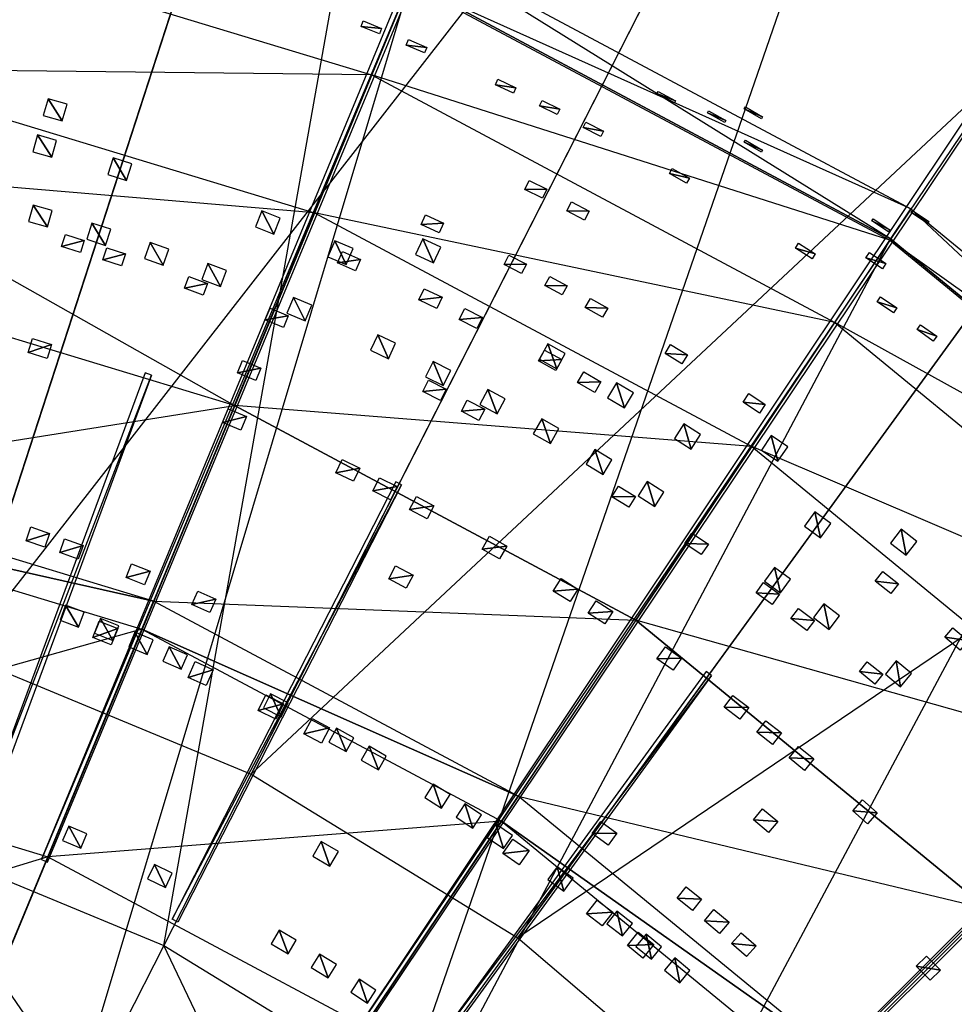
# Model space of a CAD drawing. Units: metres. Extents: x -2.19 to 2.19, y -2.19 to 2.19.
# Drawn here: x 0.39 to 0.92, y 0.88 to 1.45 of the extents above; entities that cross this region are included whole.
import ezdxf

# ---------------------------------------------------------------- set-up
doc = ezdxf.new("R2010")
doc.units = ezdxf.units.M

msp = doc.modelspace()

# ---------------------------------------------------------------- linework, layer by layer
for points in [[(0.672884, 2.070925, -0.264991), (0.318287, 0.979588, -0.899991), (0.340635, 2.150691, -0.264991)], [(0.420542, 2.128254, -0.278282), (0.425918, 2.127184, -0.278282), (0.20144, 1.02601, -0.900035)], [(0.20144, 1.02601, -0.900035), (0.205099, 1.025284, -0.900035), (0.425918, 2.127184, -0.278282)], [(0.318287, 0.979588, -0.899991), (0.46761, 0.917737, -0.899991), (0.672884, 2.070925, -0.264991)], [(0.988564, 1.940166, -0.264991), (0.46761, 0.917737, -0.899991), (0.672884, 2.070925, -0.264991)], [(0.32069, 2.024761, -0.099991), (0.633484, 1.949666, -0.099991), (0.178335, 1.125964, -0.099991)], [(0.827663, 2.005316, -0.278282), (0.832727, 2.003218, -0.278282), (0.397734, 0.966996, -0.900036)], [(0.397734, 0.966996, -0.900036), (0.401182, 0.965571, -0.900036), (0.832727, 2.003218, -0.278282)], [(0.352279, 1.084204, -0.099991), (0.633484, 1.949666, -0.099991), (0.178335, 1.125964, -0.099991)], [(0.633484, 1.949666, -0.099991), (0.93068, 1.826563, -0.099991), (0.352279, 1.084204, -0.099991)], [(0.46761, 0.917737, -0.899991), (0.605418, 0.833287, -0.899991), (0.988564, 1.940166, -0.264991)], [(1.279902, 1.761634, -0.264991), (0.605418, 0.833287, -0.899991), (0.988564, 1.940166, -0.264991)], [(0.517549, 1.015747, -0.099991), (0.93068, 1.826563, -0.099991), (0.352279, 1.084204, -0.099991)], [(0.93068, 1.826563, -0.099991), (1.204959, 1.658485, -0.099991), (0.517549, 1.015747, -0.099991)], [(1.202977, 1.805316, -0.278282), (1.207535, 1.80227, -0.278282), (0.578743, 0.870822, -0.900036)], [(0.578743, 0.870822, -0.900036), (0.581847, 0.868751, -0.900036), (1.207535, 1.80227, -0.278282)], [(0.605418, 0.833287, -0.899991), (0.728319, 0.72832, -0.899991), (1.279902, 1.761634, -0.264991)], [(1.539724, 1.539725, -0.264991), (0.728319, 0.72832, -0.899991), (1.279902, 1.761634, -0.264991)], [(0.670075, 0.922279, -0.099991), (1.204959, 1.658485, -0.099991), (0.517549, 1.015747, -0.099991)], [(1.204959, 1.658485, -0.099991), (1.449568, 1.449569, -0.099991), (0.670075, 0.922279, -0.099991)], [(0.608461, 1.468963, -2.366658), (0.210183, 0.507436, -2.366658), (0.310188, 1.559443, -2.366658)], [(0.728319, 0.72832, -0.899991), (0.833287, 0.605419, -0.899991), (1.539724, 1.539725, -0.264991)], [(1.761634, 1.279902, -0.264991), (0.833287, 0.605419, -0.899991), (1.539724, 1.539725, -0.264991)], [(1.532062, 1.535938, -0.278282), (1.535938, 1.532061, -0.278282), (0.737512, 0.741182, -0.900036)], [(0.737512, 0.741182, -0.900036), (0.740152, 0.738546, -0.900036), (1.535938, 1.532061, -0.278282)], [(0.298952, 1.502956, -2.04415), (0.586421, 1.415753, -2.04415), (0.282297, 1.419226, -1.905334)], [(0.586421, 1.415753, -2.04415), (0.608093, 1.468075, -2.198166), (0.298952, 1.502956, -2.04415)], [(0.616372, 1.488061, -2.346658), (0.894835, 1.339219, -2.346658), (0.608093, 1.468075, -2.198166)], [(0.608461, 1.468963, -2.346658), (0.883351, 1.322031, -2.346658), (0.616372, 1.488061, -2.346658)], [(0.894835, 1.339219, -2.346658), (0.883351, 1.322031, -2.346658), (0.616372, 1.488061, -2.346658)], [(0.210183, 0.507436, -2.366658), (0.305142, 0.45668, -2.366658), (0.608461, 1.468963, -2.366658)], [(0.883351, 1.322031, -2.366658), (0.305142, 0.45668, -2.366658), (0.608461, 1.468963, -2.366658)], [(0.608093, 1.468075, -2.198166), (0.882817, 1.321232, -2.198166), (0.586421, 1.415753, -2.04415)], [(0.882817, 1.321232, -2.198166), (0.894835, 1.339219, -2.346658), (0.608093, 1.468075, -2.198166)], [(0.883351, 1.322031, -2.346658), (0.883351, 1.322031, -2.366658), (0.608461, 1.468963, -2.346658)], [(0.608461, 1.468963, -2.366658), (0.883351, 1.322031, -2.366658), (0.608461, 1.468963, -2.346658)], [(0.806101, 0.806102, -0.099991), (1.449568, 1.449569, -0.099991), (0.670075, 0.922279, -0.099991)], [(1.449568, 1.449569, -0.099991), (1.658484, 1.20496, -0.099991), (0.806101, 0.806102, -0.099991)], [(0.581723, 1.446621, -2.110137), (0.59221, 1.442359, -2.110137), (0.580449, 1.443485, -2.099335)], [(0.580449, 1.443485, -2.099335), (0.59221, 1.442359, -2.110137), (0.590935, 1.439224, -2.099335)], [(0.607598, 1.435945, -2.110137), (0.618006, 1.431496, -2.110137), (0.606267, 1.432833, -2.099335)], [(0.606267, 1.432833, -2.099335), (0.618006, 1.431496, -2.110137), (0.616676, 1.428384, -2.099335)], [(0.270657, 1.360709, -1.835475), (0.282297, 1.419226, -1.905334), (0.553751, 1.336881, -1.905334)], [(0.553751, 1.336881, -1.905334), (0.586421, 1.415753, -2.04415), (0.282297, 1.419226, -1.905334)], [(0.586421, 1.415753, -2.04415), (0.851353, 1.274144, -2.04415), (0.553751, 1.336881, -1.905334)], [(0.851353, 1.274144, -2.04415), (0.882817, 1.321232, -2.198166), (0.586421, 1.415753, -2.04415)], [(0.658751, 1.413209, -2.110137), (0.668993, 1.40839, -2.110137), (0.65731, 1.410146, -2.099335)], [(0.65731, 1.410146, -2.099335), (0.668993, 1.40839, -2.110137), (0.667552, 1.405327, -2.099335)], [(0.750359, 1.406343, -2.22082), (0.760326, 1.400979, -2.22082), (0.749686, 1.405094, -2.20959)], [(0.749686, 1.405094, -2.20959), (0.760326, 1.400979, -2.22082), (0.759654, 1.39973, -2.20959)], [(0.398683, 1.392563, -0.670661), (0.409553, 1.389405, -0.670661), (0.401467, 1.402143, -0.665312)], [(0.401467, 1.402143, -0.665312), (0.409553, 1.389405, -0.670661), (0.412336, 1.398985, -0.665312)], [(0.684014, 1.401156, -2.110137), (0.694167, 1.396154, -2.110137), (0.682518, 1.39812, -2.099335)], [(0.682518, 1.39812, -2.099335), (0.694167, 1.396154, -2.110137), (0.692671, 1.393117, -2.099335)], [(0.800268, 1.397423, -2.329108), (0.810071, 1.391764, -2.329108), (0.799617, 1.396297, -2.317863)], [(0.779233, 1.395139, -2.250357), (0.789095, 1.389585, -2.250357), (0.778594, 1.394006, -2.239113)], [(0.778594, 1.394006, -2.239113), (0.789095, 1.389585, -2.250357), (0.788457, 1.388452, -2.239113)], [(0.799617, 1.396297, -2.317863), (0.810071, 1.391764, -2.329108), (0.80942, 1.390637, -2.317863)], [(0.709055, 1.388652, -2.110137), (0.719118, 1.383468, -2.110137), (0.707505, 1.385643, -2.099335)], [(0.707505, 1.385643, -2.099335), (0.719118, 1.383468, -2.110137), (0.717567, 1.380459, -2.099335)], [(0.392654, 1.371809, -0.682249), (0.403524, 1.368651, -0.682249), (0.395437, 1.381389, -0.6769)], [(0.395437, 1.381389, -0.6769), (0.403524, 1.368651, -0.682249), (0.406307, 1.378231, -0.6769)], [(0.800358, 1.378501, -2.22082), (0.810126, 1.372783, -2.22082), (0.799641, 1.377277, -2.20959)], [(0.799641, 1.377277, -2.20959), (0.810126, 1.372783, -2.22082), (0.809409, 1.371559, -2.20959)], [(0.43555, 1.358799, -0.682249), (0.446315, 1.355301, -0.682249), (0.438633, 1.368286, -0.6769)], [(0.438633, 1.368286, -0.6769), (0.446315, 1.355301, -0.682249), (0.449398, 1.364789, -0.6769)], [(0.259017, 1.302191, -1.765617), (0.270657, 1.360709, -1.835475), (0.508086, 1.226637, -1.765617)], [(0.508086, 1.226637, -1.765617), (0.553751, 1.336881, -1.905334), (0.270657, 1.360709, -1.835475)], [(0.758446, 1.362304, -2.110137), (0.768316, 1.356763, -2.110137), (0.756789, 1.359353, -2.099335)], [(0.756789, 1.359353, -2.099335), (0.768316, 1.356763, -2.110137), (0.766658, 1.353811, -2.099335)], [(0.676637, 1.355416, -2.013357), (0.686745, 1.350323, -2.013357), (0.674044, 1.350271, -2.003614)], [(0.674044, 1.350271, -2.003614), (0.686745, 1.350323, -2.013357), (0.684152, 1.345177, -2.003614)], [(0.390165, 1.331985, -0.703966), (0.401015, 1.328759, -0.703966), (0.392942, 1.341324, -0.698205)], [(0.392942, 1.341324, -0.698205), (0.401015, 1.328759, -0.703966), (0.403792, 1.338098, -0.698205)], [(0.700859, 1.343052, -2.013357), (0.710874, 1.337778, -2.013357), (0.698174, 1.337954, -2.003614)], [(0.553751, 1.336881, -1.905334), (0.803924, 1.203161, -1.905334), (0.508086, 1.226637, -1.765617)], [(0.52001, 1.328769, -0.682249), (0.530534, 1.324602, -0.682249), (0.523682, 1.338044, -0.6769)], [(0.523682, 1.338044, -0.6769), (0.530534, 1.324602, -0.682249), (0.534207, 1.333878, -0.6769)], [(0.803924, 1.203161, -1.905334), (0.851353, 1.274144, -2.04415), (0.553751, 1.336881, -1.905334)], [(0.617386, 1.335643, -1.940014), (0.627642, 1.330854, -1.940014), (0.614862, 1.330239, -1.930394)], [(0.698174, 1.337954, -2.003614), (0.710874, 1.337778, -2.013357), (0.70819, 1.332679, -2.003614)], [(0.894835, 1.339219, -2.346658), (1.138911, 1.138911, -2.346658), (0.882817, 1.321232, -2.198166)], [(0.883351, 1.322031, -2.346658), (1.124294, 1.124294, -2.346658), (0.894835, 1.339219, -2.346658)], [(1.138911, 1.138911, -2.346658), (1.124294, 1.124294, -2.346658), (0.894835, 1.339219, -2.346658)], [(0.895798, 1.338195, -2.329108), (0.905182, 1.331866, -2.329108), (0.89507, 1.337117, -2.317863)], [(0.89507, 1.337117, -2.317863), (0.905182, 1.331866, -2.329108), (0.904454, 1.330787, -2.317863)], [(0.423515, 1.32176, -0.703966), (0.43428, 1.318262, -0.703966), (0.426526, 1.331026, -0.698205)], [(0.426526, 1.331026, -0.698205), (0.43428, 1.318262, -0.703966), (0.437291, 1.327528, -0.698205)], [(0.614862, 1.330239, -1.930394), (0.627642, 1.330854, -1.940014), (0.625119, 1.32545, -1.930394)], [(0.873401, 1.33342, -2.22082), (0.882848, 1.327184, -2.22082), (0.87262, 1.332236, -2.20959)], [(0.87262, 1.332236, -2.20959), (0.882848, 1.327184, -2.22082), (0.882067, 1.326, -2.20959)], [(0.411318, 1.324504, -1.833107), (0.422114, 1.321103, -1.833107), (0.40915, 1.317622, -1.824385)], [(0.305142, 0.45668, -2.366658), (0.388373, 0.388373, -2.366658), (0.883351, 1.322031, -2.366658)], [(1.124294, 1.124294, -2.366658), (0.388373, 0.388373, -2.366658), (0.883351, 1.322031, -2.366658)], [(0.40915, 1.317622, -1.824385), (0.422114, 1.321103, -1.833107), (0.419946, 1.314221, -1.824385)], [(0.456597, 1.310699, -0.703966), (0.467271, 1.306932, -0.703966), (0.45984, 1.319887, -0.698205)], [(0.45984, 1.319887, -0.698205), (0.467271, 1.306932, -0.703966), (0.470514, 1.31612, -0.698205)], [(0.561491, 1.31178, -0.682249), (0.571879, 1.307284, -0.682249), (0.565453, 1.320935, -0.6769)], [(0.565453, 1.320935, -0.6769), (0.571879, 1.307284, -0.682249), (0.575841, 1.31644, -0.6769)], [(0.61162, 1.31305, -0.670661), (0.621862, 1.308231, -0.670661), (0.615867, 1.322077, -0.665312)], [(0.615867, 1.322077, -0.665312), (0.621862, 1.308231, -0.670661), (0.626109, 1.317258, -0.665312)], [(0.830679, 1.319502, -2.110137), (0.840236, 1.313437, -2.110137), (0.828865, 1.316644, -2.099335)], [(0.882817, 1.321232, -2.198166), (1.123615, 1.123615, -2.198166), (0.851353, 1.274144, -2.04415)], [(1.123615, 1.123615, -2.198166), (1.138911, 1.138911, -2.346658), (0.882817, 1.321232, -2.198166)], [(1.124294, 1.124294, -2.346658), (1.124294, 1.124294, -2.366658), (0.883351, 1.322031, -2.346658)], [(0.883351, 1.322031, -2.366658), (1.124294, 1.124294, -2.366658), (0.883351, 1.322031, -2.346658)], [(0.435028, 1.316907, -1.833107), (0.445761, 1.313313, -1.833107), (0.432737, 1.310065, -1.824385)], [(0.432737, 1.310065, -1.824385), (0.445761, 1.313313, -1.833107), (0.44347, 1.306471, -1.824385)], [(0.569782, 1.314745, -1.886411), (0.58015, 1.310204, -1.886411), (0.56696, 1.308306, -1.87754)], [(0.664932, 1.312621, -1.940014), (0.67501, 1.307467, -1.940014), (0.662217, 1.30731, -1.930394)], [(0.828865, 1.316644, -2.099335), (0.840236, 1.313437, -2.110137), (0.838422, 1.310579, -2.099335)], [(0.871265, 1.314126, -2.159846), (0.880676, 1.307838, -2.159846), (0.869197, 1.311031, -2.149156)], [(0.489391, 1.298811, -0.703966), (0.499967, 1.294777, -0.703966), (0.492864, 1.307914, -0.698205)], [(0.492864, 1.307914, -0.698205), (0.499967, 1.294777, -0.703966), (0.503439, 1.30388, -0.698205)], [(0.56696, 1.308306, -1.87754), (0.58015, 1.310204, -1.886411), (0.577328, 1.303764, -1.87754)], [(0.662217, 1.30731, -1.930394), (0.67501, 1.307467, -1.940014), (0.672294, 1.302157, -1.930394)], [(0.869197, 1.311031, -2.149156), (0.880676, 1.307838, -2.159846), (0.878608, 1.304743, -2.149156)], [(0.235392, 1.183418, -1.653619), (0.508086, 1.226637, -1.765617), (0.259017, 1.302191, -1.765617)], [(0.482019, 1.300442, -1.833107), (0.492617, 1.296465, -1.833107), (0.479484, 1.293687, -1.824385)], [(0.479484, 1.293687, -1.824385), (0.492617, 1.296465, -1.833107), (0.490081, 1.28971, -1.824385)], [(0.688388, 1.300473, -1.940015), (0.698372, 1.295139, -1.940015), (0.685577, 1.295212, -1.930394)], [(0.685577, 1.295212, -1.930394), (0.698372, 1.295139, -1.940015), (0.695561, 1.289878, -1.930394)], [(0.616609, 1.293445, -1.886411), (0.626807, 1.288534, -1.886411), (0.613558, 1.287111, -1.87754)], [(0.537996, 1.279443, -0.703966), (0.548412, 1.275013, -0.703966), (0.541809, 1.288409, -0.698205)], [(0.541809, 1.288409, -0.698205), (0.548412, 1.275013, -0.703966), (0.552225, 1.283979, -0.698205)], [(0.613558, 1.287111, -1.87754), (0.626807, 1.288534, -1.886411), (0.623757, 1.2822, -1.87754)], [(0.711622, 1.287906, -1.940015), (0.721508, 1.282394, -1.940015), (0.708717, 1.282697, -1.930394)], [(0.877509, 1.288834, -2.110137), (0.886842, 1.282429, -2.110137), (0.875594, 1.286043, -2.099335)], [(0.875594, 1.286043, -2.099335), (0.886842, 1.282429, -2.110137), (0.884927, 1.279639, -2.099335)], [(0.52839, 1.282302, -1.833107), (0.538837, 1.277947, -1.833107), (0.525614, 1.275642, -1.824385)], [(0.639728, 1.282168, -1.886411), (0.649837, 1.277075, -1.886411), (0.636564, 1.275889, -1.87754)], [(0.708717, 1.282697, -1.930394), (0.721508, 1.282394, -1.940015), (0.718603, 1.277185, -1.930394)], [(0.833287, 0.605419, -0.899991), (0.917736, 0.46761, -0.899991), (1.761634, 1.279902, -0.264991)], [(1.940166, 0.988565, -0.264991), (0.917736, 0.46761, -0.899991), (1.761634, 1.279902, -0.264991)], [(0.525614, 1.275642, -1.824385), (0.538837, 1.277947, -1.833107), (0.536061, 1.271287, -1.824385)], [(0.636564, 1.275889, -1.87754), (0.649837, 1.277075, -1.886411), (0.646673, 1.270796, -1.87754)], [(0.851353, 1.274144, -2.04415), (1.083569, 1.083569, -2.04415), (0.803924, 1.203161, -1.905334)], [(1.083569, 1.083569, -2.04415), (1.123615, 1.123615, -2.198166), (0.851353, 1.274144, -2.04415)], [(0.900503, 1.272874, -2.110137), (0.90972, 1.266303, -2.110137), (0.898538, 1.270118, -2.099335)], [(0.585836, 1.258257, -0.703966), (0.596078, 1.253438, -0.703966), (0.589984, 1.267073, -0.698205)], [(0.589984, 1.267073, -0.698205), (0.596078, 1.253438, -0.703966), (0.600226, 1.262253, -0.698205)], [(0.898538, 1.270118, -2.099335), (0.90972, 1.266303, -2.110137), (0.907755, 1.263547, -2.099335)], [(0.392578, 1.265016, -1.760893), (0.403374, 1.261615, -1.760893), (0.39005, 1.256992, -1.753318)], [(0.39005, 1.256992, -1.753318), (0.403374, 1.261615, -1.760893), (0.400846, 1.253591, -1.753318)], [(0.682449, 1.253117, -0.682249), (0.692368, 1.247664, -0.682249), (0.687254, 1.261859, -0.6769)], [(0.687254, 1.261859, -0.6769), (0.692368, 1.247664, -0.682249), (0.697173, 1.256406, -0.6769)], [(0.757394, 1.261532, -1.940015), (0.767076, 1.255668, -1.940015), (0.754305, 1.25643, -1.930394)], [(0.685341, 1.258378, -1.886411), (0.69526, 1.252925, -1.886411), (0.681954, 1.252217, -1.87754)], [(0.754305, 1.25643, -1.930394), (0.767076, 1.255668, -1.940015), (0.763987, 1.250566, -1.930394)], [(0.512604, 1.252325, -1.793212), (0.523062, 1.247993, -1.793212), (0.509706, 1.245327, -1.784801)], [(0.617271, 1.243137, -0.703966), (0.627389, 1.238062, -0.703966), (0.62164, 1.251846, -0.698205)], [(0.62164, 1.251846, -0.698205), (0.627389, 1.238062, -0.703966), (0.631757, 1.246771, -0.698205)], [(0.681954, 1.252217, -1.87754), (0.69526, 1.252925, -1.886411), (0.691873, 1.246764, -1.87754)], [(0.460583, 1.244024, -0.744597), (0.457047, 1.245327, -0.744597), (0.359463, 0.981865, -0.900035)], [(0.509706, 1.245327, -1.784801), (0.523062, 1.247993, -1.793212), (0.520163, 1.240996, -1.784801)], [(0.70782, 1.245873, -1.886411), (0.717639, 1.240242, -1.886411), (0.704322, 1.239773, -1.87754)], [(0.359463, 0.981865, -0.900035), (0.460583, 1.244024, -0.744597), (0.362964, 0.980577, -0.900035)], [(0.619028, 1.241087, -1.833107), (0.629137, 1.235994, -1.833107), (0.615781, 1.234644, -1.824385)], [(0.704322, 1.239773, -1.87754), (0.717639, 1.240242, -1.886411), (0.714142, 1.234143, -1.87754)], [(0.721473, 1.231062, -0.682249), (0.731216, 1.225301, -0.682249), (0.726551, 1.239649, -0.6769)], [(0.726551, 1.239649, -0.6769), (0.731216, 1.225301, -0.682249), (0.736294, 1.233887, -0.6769)], [(0.615781, 1.234644, -1.824385), (0.629137, 1.235994, -1.833107), (0.62589, 1.22955, -1.824385)], [(0.648316, 1.227233, -0.703966), (0.658303, 1.221905, -0.703966), (0.652902, 1.235829, -0.698205)], [(0.652902, 1.235829, -0.698205), (0.658303, 1.221905, -0.703966), (0.662889, 1.230501, -0.698205)], [(0.80219, 1.233531, -1.940015), (0.811656, 1.227324, -1.940015), (0.798919, 1.228544, -1.930394)], [(0.641207, 1.229775, -1.833107), (0.651222, 1.224501, -1.833107), (0.637845, 1.223391, -1.824385)], [(0.798919, 1.228544, -1.930394), (0.811656, 1.227324, -1.940015), (0.808385, 1.222336, -1.930394)], [(0.508086, 1.226637, -1.765617), (0.461743, 1.114755, -1.653619), (0.235392, 1.183418, -1.653619)], [(0.461743, 1.114755, -1.653619), (0.737629, 1.103944, -1.765617), (0.508086, 1.226637, -1.765617)], [(0.504392, 1.224733, -1.760893), (0.51484, 1.220378, -1.760893), (0.501156, 1.216968, -1.753318)], [(0.737629, 1.103944, -1.765617), (0.803924, 1.203161, -1.905334), (0.508086, 1.226637, -1.765617)], [(0.637845, 1.223391, -1.824385), (0.651222, 1.224501, -1.833107), (0.64786, 1.218117, -1.824385)], [(0.501156, 1.216968, -1.753318), (0.51484, 1.220378, -1.760893), (0.511604, 1.212613, -1.753318)], [(0.678952, 1.210553, -0.703966), (0.688802, 1.204976, -0.703966), (0.683753, 1.219031, -0.698205)], [(0.683753, 1.219031, -0.698205), (0.688802, 1.204976, -0.703966), (0.693602, 1.213454, -0.698205)], [(0.759786, 1.207793, -0.682249), (0.769343, 1.201728, -0.682249), (0.765131, 1.216216, -0.6769)], [(0.765131, 1.216216, -0.6769), (0.769343, 1.201728, -0.682249), (0.774688, 1.210151, -0.6769)], [(0.809496, 1.201206, -0.670661), (0.818858, 1.194844, -0.670661), (0.815103, 1.209457, -0.665312)], [(0.815103, 1.209457, -0.665312), (0.818858, 1.194844, -0.670661), (0.824465, 1.203095, -0.665312)], [(1.80227, 1.207535, -0.278282), (1.805316, 1.202977, -0.278282), (0.867938, 0.583059, -0.900036)], [(0.709159, 1.193109, -0.703966), (0.718866, 1.187285, -0.703966), (0.714171, 1.201463, -0.698205)], [(0.714171, 1.201463, -0.698205), (0.718866, 1.187285, -0.703966), (0.723878, 1.19564, -0.698205)], [(0.803924, 1.203161, -1.905334), (1.023203, 1.023203, -1.905334), (0.737629, 1.103944, -1.765617)], [(1.023203, 1.023203, -1.905334), (1.083569, 1.083569, -2.04415), (0.803924, 1.203161, -1.905334)], [(0.922279, 0.670075, -0.099991), (1.658484, 1.20496, -0.099991), (0.806101, 0.806102, -0.099991)], [(0.867938, 0.583059, -0.900036), (0.870013, 0.579958, -0.900036), (1.805316, 1.202977, -0.278282)], [(0.569588, 1.195806, -1.760893), (0.579786, 1.190894, -1.760893), (0.565938, 1.188227, -1.753318)], [(0.565938, 1.188227, -1.753318), (0.579786, 1.190894, -1.760893), (0.576136, 1.183316, -1.753318)], [(0.232017, 1.16645, -1.638453), (0.461743, 1.114755, -1.653619), (0.235392, 1.183418, -1.653619)], [(0.60361, 1.181265, -0.744597), (0.600252, 1.182975, -0.744597), (0.472377, 0.932809, -0.900035)], [(0.590962, 1.185388, -1.760893), (0.601071, 1.180295, -1.760893), (0.587177, 1.177876, -1.753318)], [(0.738918, 1.17491, -0.703966), (0.748475, 1.168845, -0.703966), (0.744138, 1.183137, -0.698205)], [(0.744138, 1.183137, -0.698205), (0.748475, 1.168845, -0.703966), (0.753696, 1.177072, -0.698205)], [(0.472377, 0.932809, -0.900035), (0.60361, 1.181265, -0.744597), (0.475703, 0.931118, -0.900035)], [(0.587177, 1.177876, -1.753318), (0.601071, 1.180295, -1.760893), (0.597285, 1.172783, -1.753318)], [(0.727786, 1.180602, -1.833107), (0.737397, 1.174623, -1.833107), (0.723975, 1.174475, -1.824385)], [(0.612146, 1.174589, -1.760893), (0.622161, 1.169315, -1.760893), (0.608226, 1.167146, -1.753318)], [(0.723975, 1.174475, -1.824385), (0.737397, 1.174623, -1.833107), (0.733586, 1.168496, -1.824385)], [(0.232017, 1.16645, -1.638453), (0.455123, 1.098772, -1.638453), (0.204528, 1.028257, -1.531706)], [(0.455123, 1.098772, -1.638453), (0.461743, 1.114755, -1.653619), (0.232017, 1.16645, -1.638453)], [(0.608226, 1.167146, -1.753318), (0.622161, 1.169315, -1.760893), (0.618242, 1.161872, -1.753318)], [(0.834124, 1.157702, -0.682249), (0.843282, 1.151049, -0.682249), (0.839988, 1.165773, -0.6769)], [(0.839988, 1.165773, -0.6769), (0.843282, 1.151049, -0.682249), (0.849146, 1.15912, -0.6769)], [(0.391577, 1.157225, -1.665234), (0.402282, 1.153547, -1.665234), (0.388869, 1.149344, -1.657572)], [(0.883323, 1.148007, -0.670661), (0.892267, 1.14107, -0.670661), (0.889437, 1.15589, -0.665312)], [(0.889437, 1.15589, -0.665312), (0.892267, 1.14107, -0.670661), (0.898381, 1.148952, -0.665312)], [(0.388869, 1.149344, -1.657572), (0.402282, 1.153547, -1.665234), (0.399574, 1.145667, -1.657572)], [(0.41091, 1.150501, -1.665234), (0.421552, 1.146645, -1.665234), (0.408071, 1.142668, -1.657572)], [(0.653915, 1.151858, -1.760893), (0.663734, 1.146228, -1.760893), (0.649731, 1.144561, -1.753318)], [(0.769696, 1.153716, -1.833107), (0.779087, 1.147396, -1.833107), (0.765668, 1.14773, -1.824385)], [(0.408071, 1.142668, -1.657572), (0.421552, 1.146645, -1.665234), (0.418713, 1.138811, -1.657572)], [(0.649731, 1.144561, -1.753318), (0.663734, 1.146228, -1.760893), (0.65955, 1.138931, -1.753318)], [(0.765668, 1.14773, -1.824385), (0.779087, 1.147396, -1.833107), (0.775058, 1.14141, -1.824385)], [(0.449226, 1.136088, -1.665234), (0.459733, 1.131877, -1.665234), (0.446126, 1.128354, -1.657572)], [(0.600194, 1.13489, -1.722881), (0.610177, 1.129555, -1.722881), (0.596304, 1.127613, -1.715132)], [(0.811233, 1.126195, -0.703966), (0.82039, 1.119542, -0.703966), (0.81696, 1.134077, -0.698205)], [(0.81696, 1.134077, -0.698205), (0.82039, 1.119542, -0.703966), (0.826117, 1.127424, -0.698205)], [(0.446126, 1.128354, -1.657572), (0.459733, 1.131877, -1.665234), (0.456633, 1.124143, -1.657572)], [(0.596304, 1.127613, -1.715132), (0.610177, 1.129555, -1.722881), (0.606287, 1.122277, -1.715132)], [(0.69484, 1.127643, -1.760893), (0.704452, 1.121664, -1.760893), (0.690397, 1.1205, -1.753318)], [(0.878845, 1.131742, -1.886411), (0.887758, 1.124764, -1.886411), (0.874511, 1.126206, -1.87754)], [(0.388373, 0.388373, -2.366658), (0.45668, 0.305142, -2.366658), (1.124294, 1.124294, -2.366658)], [(1.322031, 0.883351, -2.366658), (0.45668, 0.305142, -2.366658), (1.124294, 1.124294, -2.366658)], [(0.690397, 1.1205, -1.753318), (0.704452, 1.121664, -1.760893), (0.700008, 1.114521, -1.753318)], [(0.810614, 1.125343, -1.833107), (0.819772, 1.11869, -1.833107), (0.806373, 1.119506, -1.824385)], [(0.874511, 1.126206, -1.87754), (0.887758, 1.124764, -1.886411), (0.883423, 1.119228, -1.87754)], [(0.487037, 1.1204, -1.665234), (0.497397, 1.115839, -1.665234), (0.48368, 1.112774, -1.657572)], [(0.48368, 1.112774, -1.657572), (0.497397, 1.115839, -1.665234), (0.49404, 1.108213, -1.657572)], [(0.806373, 1.119506, -1.824385), (0.819772, 1.11869, -1.833107), (0.815531, 1.112853, -1.824385)], [(0.418874, 1.099978, -1.626675), (0.411469, 1.112463, -1.633424), (0.408276, 1.103955, -1.626675)], [(0.422067, 1.108486, -1.633424), (0.411469, 1.112463, -1.633424), (0.418874, 1.099978, -1.626675)], [(0.455123, 1.098772, -1.638453), (0.67035, 1.003252, -1.653619), (0.461743, 1.114755, -1.653619)], [(0.737629, 1.103944, -1.765617), (0.67035, 1.003252, -1.653619), (0.461743, 1.114755, -1.653619)], [(0.714971, 1.114988, -1.760893), (0.724473, 1.108837, -1.760893), (0.7104, 1.107926, -1.753318)], [(0.830685, 1.110611, -1.833107), (0.839721, 1.103794, -1.833107), (0.82634, 1.10485, -1.824385)], [(0.839278, 1.105453, -0.703966), (0.848266, 1.098572, -0.703966), (0.845201, 1.113189, -0.698205)], [(0.845201, 1.113189, -0.698205), (0.848266, 1.098572, -0.703966), (0.854189, 1.106308, -0.698205)], [(0.438552, 1.092281, -1.626675), (0.431373, 1.104897, -1.633424), (0.428028, 1.096448, -1.626675)], [(0.441897, 1.10073, -1.633424), (0.431373, 1.104897, -1.633424), (0.438552, 1.092281, -1.626675)], [(0.67035, 1.003252, -1.653619), (0.938826, 0.938826, -1.765617), (0.737629, 1.103944, -1.765617)], [(0.7104, 1.107926, -1.753318), (0.724473, 1.108837, -1.760893), (0.719902, 1.101776, -1.753318)], [(0.938826, 0.938826, -1.765617), (1.023203, 1.023203, -1.905334), (0.737629, 1.103944, -1.765617)], [(0.82634, 1.10485, -1.824385), (0.839721, 1.103794, -1.833107), (0.835376, 1.098034, -1.824385)], [(0.401202, 0.968597, -1.531706), (0.455123, 1.098772, -1.638453), (0.204528, 1.028257, -1.531706)], [(0.455123, 1.098772, -1.638453), (0.660738, 0.988868, -1.638453), (0.401202, 0.968597, -1.531706)], [(0.441255, 1.09911, -0.816354), (0.427059, 1.094002, -0.821703), (0.430731, 1.103277, -0.816354)], [(0.437583, 1.089835, -0.821703), (0.427059, 1.094002, -0.821703), (0.441255, 1.09911, -0.816354)], [(0.660738, 0.988868, -1.638453), (0.67035, 1.003252, -1.653619), (0.455123, 1.098772, -1.638453)], [(0.918904, 1.099465, -1.886411), (0.92756, 1.092172, -1.886411), (0.914374, 1.094088, -1.87754)], [(0.458089, 1.084233, -1.626675), (0.451137, 1.096976, -1.633424), (0.447641, 1.088588, -1.626675)], [(0.461585, 1.092621, -1.633424), (0.451137, 1.096976, -1.633424), (0.458089, 1.084233, -1.626675)], [(0.914374, 1.094088, -1.87754), (0.92756, 1.092172, -1.886411), (0.92303, 1.086795, -1.87754)], [(0.477478, 1.075835, -1.626675), (0.470756, 1.088701, -1.633424), (0.46711, 1.080377, -1.626675)], [(0.481124, 1.084159, -1.633424), (0.470756, 1.088701, -1.633424), (0.477478, 1.075835, -1.626675)], [(0.754534, 1.088605, -1.760893), (0.763809, 1.082117, -1.760893), (0.749713, 1.081712, -1.753319)], [(0.749713, 1.081712, -1.753319), (0.763809, 1.082117, -1.760893), (0.758988, 1.075224, -1.753319)], [(0.495922, 1.075551, -0.816354), (0.481487, 1.071163, -0.821703), (0.485621, 1.080242, -0.816354)], [(0.870016, 1.080077, -1.833107), (0.878802, 1.07294, -1.833107), (0.865467, 1.074476, -1.824385)], [(0.880347, 1.073035, -0.703966), (0.889068, 1.06582, -0.703966), (0.886557, 1.080542, -0.698205)], [(0.886557, 1.080542, -0.698205), (0.889068, 1.06582, -0.703966), (0.895279, 1.073327, -0.698205)], [(0.491788, 1.066472, -0.821703), (0.481487, 1.071163, -0.821703), (0.495922, 1.075551, -0.816354)], [(0.780969, 1.072297, -0.744597), (0.77792, 1.074511, -0.744597), (0.612485, 0.847429, -0.900036)], [(0.612485, 0.847429, -0.900036), (0.780969, 1.072297, -0.744597), (0.615505, 0.845238, -0.900036)], [(0.865467, 1.074476, -1.824385), (0.878802, 1.07294, -1.833107), (0.874253, 1.067339, -1.824385)], [(0.536107, 1.056096, -0.816354), (0.521517, 1.052254, -0.821703), (0.52599, 1.061171, -0.816354)], [(0.534698, 1.048573, -1.626675), (0.528678, 1.061781, -1.633424), (0.524589, 1.053666, -1.626675)], [(0.538787, 1.056688, -1.633424), (0.528678, 1.061781, -1.633424), (0.534698, 1.048573, -1.626675)], [(0.793124, 1.060818, -1.760893), (0.802161, 1.054002, -1.760893), (0.788059, 1.054103, -1.753319)], [(0.531635, 1.047179, -0.821703), (0.521517, 1.052254, -0.821703), (0.536107, 1.056096, -0.816354)], [(0.788059, 1.054103, -1.753319), (0.802161, 1.054002, -1.760893), (0.797095, 1.047286, -1.753319)], [(0.562478, 1.04229, -0.816354), (0.547796, 1.038816, -0.821703), (0.552491, 1.047618, -0.816354)], [(0.557782, 1.033488, -0.821703), (0.547796, 1.038816, -0.821703), (0.562478, 1.04229, -0.816354)], [(0.571993, 1.028703, -1.626675), (0.566452, 1.04212, -1.633424), (0.562074, 1.034156, -1.626675)], [(0.576371, 1.036667, -1.633424), (0.566452, 1.04212, -1.633424), (0.571993, 1.028703, -1.626675)], [(0.812039, 1.04641, -1.760893), (0.820952, 1.039432, -1.760893), (0.806854, 1.039786, -1.753319)], [(0.806854, 1.039786, -1.753319), (0.820952, 1.039432, -1.760893), (0.815767, 1.032809, -1.753319)], [(0.590367, 1.01827, -1.626675), (0.585067, 1.031783, -1.633424), (0.580547, 1.0239, -1.626675)], [(0.594887, 1.026153, -1.633424), (0.585067, 1.031783, -1.633424), (0.590367, 1.01827, -1.626675)], [(0.830693, 1.031664, -1.760893), (0.839478, 1.024528, -1.760893), (0.825389, 1.025135, -1.753319)], [(0.204528, 1.028257, -1.531706), (0.401202, 0.968597, -1.531706), (0.179154, 0.900689, -1.463418)], [(0.825389, 1.025135, -1.753319), (0.839478, 1.024528, -1.760893), (0.834175, 1.017998, -1.753319)], [(0.626538, 0.996422, -1.626675), (0.621727, 1.010117, -1.633424), (0.616927, 1.002401, -1.626675)], [(0.631339, 1.004138, -1.633424), (0.621727, 1.010117, -1.633424), (0.626538, 0.996422, -1.626675)], [(0.660738, 0.988868, -1.638453), (0.853195, 0.853195, -1.653619), (0.67035, 1.003252, -1.653619)], [(0.938826, 0.938826, -1.765617), (0.853195, 0.853195, -1.653619), (0.67035, 1.003252, -1.653619)], [(0.644324, 0.985014, -1.626675), (0.63976, 0.998793, -1.633424), (0.634822, 0.991165, -1.626675)], [(0.649262, 0.992643, -1.633424), (0.63976, 0.998793, -1.633424), (0.644324, 0.985014, -1.626675)], [(0.86719, 1.001181, -1.760893), (0.875714, 0.993734, -1.760893), (0.861656, 0.994846, -1.753319)], [(0.810068, 0.995992, -1.722881), (0.818818, 0.988811, -1.722881), (0.804833, 0.989613, -1.715133)], [(0.861656, 0.994846, -1.753319), (0.875714, 0.993734, -1.760893), (0.87018, 0.987399, -1.753319)], [(0.582458, 0.871713, -1.531706), (0.660738, 0.988868, -1.638453), (0.401202, 0.968597, -1.531706)], [(0.420149, 0.973429, -1.536893), (0.413233, 0.98609, -1.543831), (0.409733, 0.977859, -1.536893)], [(0.423649, 0.98166, -1.543831), (0.413233, 0.98609, -1.543831), (0.420149, 0.973429, -1.536893)], [(0.660738, 0.988868, -1.638453), (0.840962, 0.840962, -1.638453), (0.582458, 0.871713, -1.531706)], [(0.661902, 0.973289, -1.626675), (0.657586, 0.987148, -1.633424), (0.652512, 0.979609, -1.626675)], [(0.666976, 0.980828, -1.633424), (0.657586, 0.987148, -1.633424), (0.661902, 0.973289, -1.626675)], [(0.840962, 0.840962, -1.638453), (0.853195, 0.853195, -1.653619), (0.660738, 0.988868, -1.638453)], [(0.717646, 0.988678, -1.665234), (0.726776, 0.981987, -1.665234), (0.712721, 0.981958, -1.657572)], [(0.804833, 0.989613, -1.715133), (0.818818, 0.988811, -1.722881), (0.813583, 0.982432, -1.715133)], [(0.917736, 0.46761, -0.899991), (0.979588, 0.318288, -0.899991), (1.940166, 0.988565, -0.264991)], [(0.712721, 0.981958, -1.657572), (0.726776, 0.981987, -1.665234), (0.72185, 0.975266, -1.657572)], [(0.287385, 0.884482, -0.899991), (0.422211, 0.828636, -0.899991), (0.318287, 0.979588, -0.899991)], [(0.46761, 0.917737, -0.899991), (0.422211, 0.828636, -0.899991), (0.318287, 0.979588, -0.899991)], [(0.552835, 0.968857, -0.857507), (0.562637, 0.963197, -0.857507), (0.557676, 0.977242, -0.851643)], [(0.557676, 0.977242, -0.851643), (0.562637, 0.963197, -0.857507), (0.567478, 0.971582, -0.851643)], [(0.676513, 0.972152, -0.816354), (0.661533, 0.970357, -0.821703), (0.667192, 0.978573, -0.816354)], [(0.351428, 0.84843, -1.463418), (0.401202, 0.968597, -1.531706), (0.179154, 0.900689, -1.463418)], [(0.401202, 0.968597, -1.531706), (0.582458, 0.871713, -1.531706), (0.351428, 0.84843, -1.463418)], [(0.670855, 0.963936, -0.821703), (0.661533, 0.970357, -0.821703), (0.676513, 0.972152, -0.816354)], [(0.468527, 0.95109, -1.536893), (0.462256, 0.964082, -1.543831), (0.458347, 0.956038, -1.536893)], [(0.472437, 0.959134, -1.543831), (0.462256, 0.964082, -1.543831), (0.468527, 0.95109, -1.536893)], [(0.696413, 0.948902, -1.626675), (0.692597, 0.962907, -1.633424), (0.687256, 0.955555, -1.626675)], [(0.701755, 0.956254, -1.633424), (0.692597, 0.962907, -1.633424), (0.696413, 0.948902, -1.626675)], [(0.766415, 0.951372, -1.665234), (0.775197, 0.94423, -1.665234), (0.761158, 0.944907, -1.657572)], [(0.724504, 0.936933, -0.816354), (0.709452, 0.935893, -0.821703), (0.715517, 0.943814, -0.816354)], [(0.761158, 0.944907, -1.657572), (0.775197, 0.94423, -1.665234), (0.76994, 0.937766, -1.657572)], [(0.71844, 0.929012, -0.821703), (0.709452, 0.935893, -0.821703), (0.724504, 0.936933, -0.816354)], [(0.730026, 0.923292, -1.626675), (0.726716, 0.937425, -1.633424), (0.721114, 0.930269, -1.626675)], [(0.735628, 0.930447, -1.633424), (0.726716, 0.937425, -1.633424), (0.730026, 0.923292, -1.626675)], [(0.782247, 0.938397, -1.665234), (0.790908, 0.931109, -1.665234), (0.776883, 0.932022, -1.657572)], [(1.103943, 0.73763, -1.765617), (0.938826, 0.938826, -1.765617), (0.853195, 0.853195, -1.653619)], [(0.776883, 0.932022, -1.657572), (0.790908, 0.931109, -1.665234), (0.785544, 0.924734, -1.657572)], [(0.538839, 0.913095, -1.536893), (0.533564, 0.926522, -1.543831), (0.52906, 0.918796, -1.536893)], [(0.543343, 0.920822, -1.543831), (0.533564, 0.926522, -1.543831), (0.538839, 0.913095, -1.536893)], [(0.747821, 0.91843, -0.816354), (0.732747, 0.917769, -0.821703), (0.739009, 0.925535, -0.816354)], [(0.746483, 0.910038, -1.626675), (0.743426, 0.924228, -1.633424), (0.737697, 0.917175, -1.626675)], [(0.752212, 0.917092, -1.633424), (0.743426, 0.924228, -1.633424), (0.746483, 0.910038, -1.626675)], [(0.79786, 0.92516, -1.665234), (0.806397, 0.917728, -1.665234), (0.792389, 0.918875, -1.657572)], [(0.741559, 0.910664, -0.821703), (0.732747, 0.917769, -0.821703), (0.747821, 0.91843, -0.816354)], [(0.792389, 0.918875, -1.657572), (0.806397, 0.917728, -1.665234), (0.800927, 0.911443, -1.657572)], [(0.422211, 0.828636, -0.899991), (0.54664, 0.752386, -0.899991), (0.46761, 0.917737, -0.899991)], [(0.605418, 0.833287, -0.899991), (0.54664, 0.752386, -0.899991), (0.46761, 0.917737, -0.899991)], [(0.561615, 0.899266, -1.536893), (0.556679, 0.912821, -1.543831), (0.551982, 0.90521, -1.536893)], [(0.566312, 0.906877, -1.543831), (0.556679, 0.912821, -1.543831), (0.561615, 0.899266, -1.536893)], [(0.762699, 0.896492, -1.626675), (0.759897, 0.910734, -1.633424), (0.754042, 0.903785, -1.626675)], [(0.768554, 0.903441, -1.633424), (0.759897, 0.910734, -1.633424), (0.762699, 0.896492, -1.626675)], [(0.903791, 0.911795, -1.722881), (0.911795, 0.903791, -1.722881), (0.897957, 0.90596, -1.715133)], [(0.897957, 0.90596, -1.715133), (0.911795, 0.903791, -1.722881), (0.905961, 0.897957, -1.715133)], [(0.584036, 0.884868, -1.536893), (0.579443, 0.898544, -1.543831), (0.574556, 0.891053, -1.536893)], [(0.588923, 0.892359, -1.543831), (0.579443, 0.898544, -1.543831), (0.584036, 0.884868, -1.536893)], [(0.234853, 0.722803, -0.699991), (0.422211, 0.828636, -0.899991), (0.287385, 0.884482, -0.899991)]]:
    msp.add_3dface(points)

doc.saveas('drawing.dxf')
